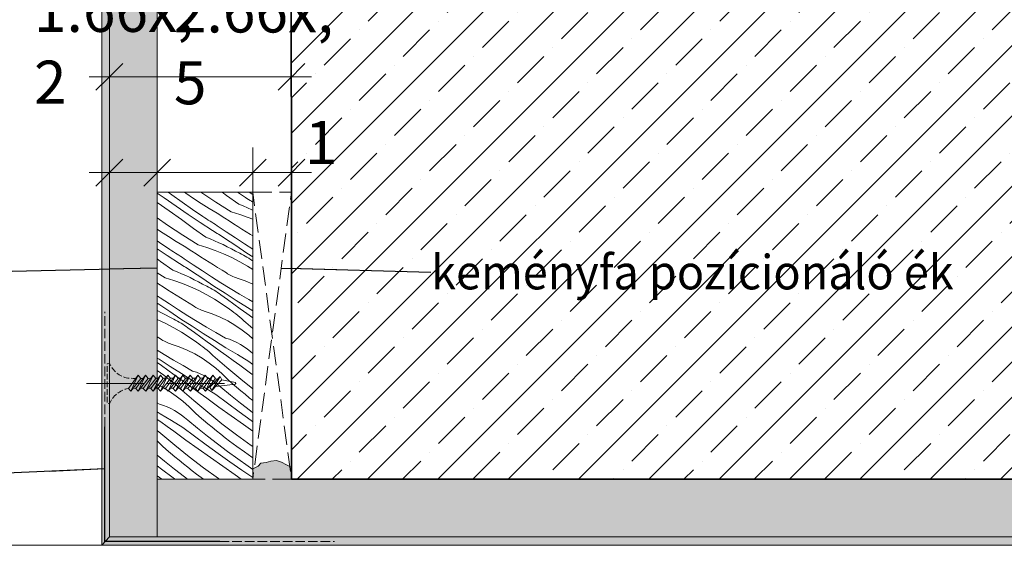
# Model space of a CAD drawing. Units: millimetres. Extents: x -2496 to 10331, y -670 to 2179.
# Drawn here: x 9639 to 9896, y -307 to -170 of the extents above; entities that cross this region are included whole.
import ezdxf

# ---------------------------------------------------------------- set-up
doc = ezdxf.new("R2010")
doc.units = ezdxf.units.MM
doc.header["$MEASUREMENT"] = 0
for name, pattern in [('ITR-37-0_12_MM', [2, 1.5, -0.5]), ('Takart vonal_01', [7, 5, -2]), ('Takart vonal_05', [3.3, 2.5, -0.8]), ('Tengelyvonal_01', [21, 15, -3, 0, -3]), ('thk_line_type', [945, 540, -405]), ('Wipeout_Contour', [1000, 0, -1000])]:
    doc.linetypes.add(name, pattern=pattern)
for name, color, linetype, lineweight in [('0_Toll_száma__1', 7, 'Continuous', 5), ('0_Toll_száma__2', 7, 'Continuous', 13), ('0_Toll_száma__3', 7, 'Continuous', 15), ('0_Toll_száma__5', 7, 'Continuous', 25), ('0_Toll_száma__7', 7, 'Continuous', 35)]:
    doc.layers.add(name, color=color, linetype=linetype, lineweight=lineweight)
doc.layers.add('0_Toll_száma__21', color=7, linetype='Continuous', lineweight=5, true_color=0x3a3a3a)
doc.layers.add('0_Toll_száma__87', color=7, linetype='Continuous', lineweight=5, true_color=0x6a6a6a)
doc.styles.add('ELKÉSZÜLT_STÍLUS_1', font='verdana.ttf')
doc.dimstyles.new('ELKÉSZÜLT_STÍLUS__1', dxfattribs={"dimtxt": 11.25, "dimasz": 6.65, "dimexe": 0.18, "dimexo": 0, "dimgap": 0.09, "dimtad": 1, "dimlfac": 0.001, "dimzin": 0, "dimdsep": 46, "dimtxsty": 'ELKÉSZÜLT_STÍLUS_1', "dimblk": 'ARROWHEAD_6', "dimblk1": 'ARROWHEAD_6', "dimblk2": 'ARROWHEAD_6', "dimcen": 0.09, "dimclrd": 7, "dimclre": 7, "dimclrt": 7, "dimadec": 0, "dimazin": 0, "dimtfac": 1, "dimtdec": 4, "dimtmove": 2, "dimatfit": 3, "dimfxl": 1, "dimtolj": 1, "dimtzin": 0, "dimarcsym": 0})
doc.dimstyles.new('ELKÉSZÜLT_STÍLUS__2', dxfattribs={"dimtxt": 11.25, "dimasz": 6.65, "dimexe": 0.18, "dimexo": 0, "dimgap": 0.09, "dimtad": 1, "dimtih": 1, "dimtoh": 1, "dimlfac": 0.001, "dimzin": 0, "dimdsep": 46, "dimtxsty": 'ELKÉSZÜLT_STÍLUS_1', "dimblk": 'ARROWHEAD_6', "dimblk1": 'ARROWHEAD_6', "dimblk2": 'ARROWHEAD_6', "dimcen": 0.09, "dimclrd": 7, "dimclre": 7, "dimclrt": 7, "dimadec": 0, "dimazin": 0, "dimtfac": 1, "dimtdec": 4, "dimtmove": 0, "dimatfit": 3, "dimfxl": 1, "dimtolj": 1, "dimtzin": 0, "dimarcsym": 0})
doc.dimstyles.new('ELKÉSZÜLT_STÍLUS__3', dxfattribs={"dimtxt": 11.25, "dimasz": 6.65, "dimexe": 0.18, "dimexo": 0, "dimgap": 0.09, "dimtad": 1, "dimlfac": 0.001, "dimzin": 0, "dimdsep": 46, "dimtxsty": 'ELKÉSZÜLT_STÍLUS_1', "dimblk": 'ARROWHEAD_6', "dimblk1": 'ARROWHEAD_6', "dimblk2": 'ARROWHEAD_6', "dimcen": 0.09, "dimclrd": 7, "dimclre": 7, "dimclrt": 7, "dimadec": 0, "dimazin": 0, "dimtfac": 1, "dimtdec": 4, "dimtmove": 0, "dimatfit": 3, "dimfxl": 1, "dimtolj": 1, "dimtzin": 0, "dimarcsym": 0})
doc.dimstyles.new('ELKÉSZÜLT_STÍLUS__6', dxfattribs={"dimtxt": 0.18, "dimasz": 14.592, "dimexe": 0.18, "dimexo": 0.0625, "dimgap": 0.09, "dimtad": 0, "dimtih": 1, "dimtoh": 1, "dimdec": 4, "dimzin": 0, "dimdsep": 46, "dimcen": 0.09, "dimadec": 0, "dimazin": 0, "dimtfac": 1, "dimtdec": 4, "dimtmove": 0, "dimatfit": 3, "dimldrblk": 'ARROWHEAD_5', "dimfxl": 1, "dimtolj": 1, "dimtzin": 0, "dimarcsym": 0})

# ---------------------------------------------------------------- blocks, each defined once
blk = doc.blocks.new('*D28')
at = {"layer": '0_Toll_száma__2', "linetype": 'Continuous'}
for p, q in [((9662.51, -191.17), (9662.51, -178.05)), ((9710.13, -191.17), (9710.13, -178.05)), ((9657.26, -184.61), (9662.51, -184.61)), ((9662.51, -184.61), (9710.13, -184.61)), ((9710.13, -184.61), (9715.38, -184.61))]:
    blk.add_line(p, q, dxfattribs=at)
at = {"layer": '0_Toll_száma__7', "linetype": 'Continuous'}
for p, q in [((9666.01, -181.11), (9659.01, -188.11)), ((9706.63, -188.11), (9713.63, -181.11))]:
    blk.add_line(p, q, dxfattribs=at)
at = {"layer": '0_Toll_száma__1', "insert": (9678.21, -182.53), "char_height": 11.25, "attachment_point": 7, "style": 'ELKÉSZÜLT_STÍLUS_1'}
blk.add_mtext('\\A1;{\\fVerdana|b0|i0|c238|p38;4\\fVerdana|b0|i0|c238|p38;\\A1{\\H.66x;\\S8^  ;}}', dxfattribs=at)
blk = doc.blocks.new('ARROWHEAD_6')
at = {"color": 0, "linetype": 'Continuous', "lineweight": 0}
for p, q in [((-0.5, -0.5), (0.5, 0.5)), ((0, 0), (-1, 0))]:
    blk.add_line(p, q, dxfattribs=at)
blk = doc.blocks.new('*D29')
at = {"layer": '0_Toll_száma__2', "linetype": 'Continuous'}
for p, q in [((9662.51, -216.17), (9662.51, -203.05)), ((9675, -216.17), (9675, -203.05)), ((9657.26, -209.61), (9662.51, -209.61)), ((9662.51, -209.61), (9675, -209.61))]:
    blk.add_line(p, q, dxfattribs=at)
at = {"layer": '0_Toll_száma__7', "linetype": 'Continuous'}
for p, q in [((9666.01, -206.11), (9659.01, -213.11)), ((9678.5, -206.11), (9671.5, -213.11))]:
    blk.add_line(p, q, dxfattribs=at)
at = {"layer": '0_Toll_száma__1', "insert": (9642.79, -207.36), "char_height": 11.25, "attachment_point": 7, "style": 'ELKÉSZÜLT_STÍLUS_1'}
blk.add_mtext('\\A1;{\\fVerdana|b0|i0|c238|p38;1\\fVerdana|b0|i0|c238|p38;\\A1{\\H.66x;\\S2^  ;}}', dxfattribs=at)
blk = doc.blocks.new('*D30')
at = {"layer": '0_Toll_száma__2', "linetype": 'Continuous'}
for p, q in [((9675, -216.17), (9675, -203.05)), ((9699.99, -216.17), (9699.99, -203.05)), ((9675, -209.61), (9699.99, -209.61))]:
    blk.add_line(p, q, dxfattribs=at)
at = {"layer": '0_Toll_száma__7', "linetype": 'Continuous'}
for p, q in [((9678.5, -206.11), (9671.5, -213.11)), ((9703.49, -206.11), (9696.49, -213.11))]:
    blk.add_line(p, q, dxfattribs=at)
at = {"layer": '0_Toll_száma__1', "insert": (9679.38, -207.51), "char_height": 11.25, "attachment_point": 7, "style": 'ELKÉSZÜLT_STÍLUS_1'}
blk.add_mtext('\\A1;{\\fVerdana|b0|i0|c238|p38;2\\fVerdana|b0|i0|c238|p38;\\A1{\\H.66x;\\S5^  ;}}', dxfattribs=at)
blk = doc.blocks.new('*D31')
at = {"layer": '0_Toll_száma__2', "linetype": 'Continuous'}
for p, q in [((9699.99, -216.17), (9699.99, -203.05)), ((9710.13, -216.17), (9710.13, -203.05)), ((9699.99, -209.61), (9710.13, -209.61)), ((9710.13, -209.61), (9715.38, -209.61))]:
    blk.add_line(p, q, dxfattribs=at)
at = {"layer": '0_Toll_száma__7', "linetype": 'Continuous'}
for p, q in [((9703.49, -206.11), (9696.49, -213.11)), ((9706.63, -213.11), (9713.63, -206.11))]:
    blk.add_line(p, q, dxfattribs=at)
at = {"layer": '0_Toll_száma__1', "insert": (9713.63, -207.36), "char_height": 11.25, "attachment_point": 7, "style": 'ELKÉSZÜLT_STÍLUS_1'}
blk.add_mtext('\\A1;{\\fVerdana|b0|i0|c238|p38;1}', dxfattribs=at)
blk = doc.blocks.new('*D40')
at = {"layer": '0_Toll_száma__2', "linetype": 'Continuous'}
for p, q in [((8983.62, -168.52), (8972.87, -176.05)), ((8978.24, -172.28), (8975.23, -167.98)), ((9006.91, -213.23), (8978.24, -172.28)), ((9012.29, -209.46), (9001.54, -216.99)), ((9009.92, -217.53), (9006.91, -213.23))]:
    blk.add_line(p, q, dxfattribs=at)
at = {"layer": '0_Toll_száma__7', "linetype": 'Continuous'}
for p, q in [((8983.12, -173.14), (8973.37, -171.42)), ((9002.04, -212.37), (9011.79, -214.09))]:
    blk.add_line(p, q, dxfattribs=at)
at = {"layer": '0_Toll_száma__1', "insert": (8982.63, -174.62), "char_height": 11.25, "attachment_point": 7, "rotation": 305, "style": 'ELKÉSZÜLT_STÍLUS_1'}
blk.add_mtext('\\A1;{\\fVerdana|b0|i0|c238|p38;min.5}', dxfattribs=at)
blk = doc.blocks.new('ARROWHEAD_5')
at = {"color": 0, "linetype": 'Continuous', "lineweight": 0}
blk.add_line((0, 0), (-1, 0), dxfattribs=at)
blk.add_solid([(-1, 0.2679), (0, 0), (-1, -0.2679), (-1, 0.2679)], dxfattribs=at)
blk = doc.blocks.new('*X78')
at = {"layer": '0_Toll_száma__87', "linetype": 'Continuous'}
for p, q in [((9676.8, -216.23), (9675, -214.95)), ((9678.82, -215.45), (9677.84, -214.73)), ((9681.52, -217.36), (9678.82, -215.45)), ((9682.54, -215), (9682.14, -214.73)), ((9684.54, -216.36), (9682.54, -215)), ((9690.31, -217.31), (9686.38, -214.73)), ((9693.15, -215.56), (9691.98, -214.73)), ((9696.36, -217.84), (9693.15, -215.56)), ((9698.1, -216.11), (9695.97, -214.73)), ((9698.49, -216.36), (9698.1, -216.11)), ((9699.34, -214.87), (9699.12, -214.73)), ((9699.99, -215.31), (9699.34, -214.87)), ((9678.12, -219.63), (9675, -217.41)), ((9679.93, -218.4), (9676.8, -216.23)), ((9683.09, -220.55), (9679.93, -218.4)), ((9684.24, -219.24), (9681.52, -217.36)), ((9686.55, -217.68), (9684.54, -216.36)), ((9688.59, -218.98), (9686.55, -217.68)), ((9694.37, -219.84), (9690.31, -217.31)), ((9696.36, -217.84), (9697.5, -218.3)), ((9697.5, -218.3), (9698.63, -218.79)), ((9698.88, -216.61), (9698.49, -216.36)), ((9698.63, -218.79), (9699.75, -219.29)), ((9699.28, -216.86), (9698.88, -216.61)), ((9699.67, -217.11), (9699.28, -216.86)), ((9699.99, -217.31), (9699.67, -217.11)), ((9681.33, -221.9), (9678.12, -219.63)), ((9686.27, -222.65), (9683.09, -220.55)), ((9686.98, -221.08), (9684.24, -219.24)), ((9687.45, -221.38), (9686.98, -221.08)), ((9690.65, -220.24), (9688.59, -218.98)), ((9692.73, -221.48), (9690.65, -220.24)), ((9694.37, -219.84), (9696.61, -220.53)), ((9696.61, -220.53), (9698.83, -221.32)), ((9698.83, -221.32), (9699.99, -221.79)), ((9699.75, -219.29), (9699.99, -219.4)), ((9677.69, -223.3), (9675, -221.44)), ((9681.69, -225.93), (9677.69, -223.3)), ((9684.53, -224.18), (9681.33, -221.9)), ((9689.47, -224.73), (9686.27, -222.65)), ((9687.91, -221.69), (9687.45, -221.38)), ((9688.38, -221.99), (9687.91, -221.69)), ((9688.84, -222.29), (9688.38, -221.99)), ((9689.31, -222.59), (9688.84, -222.29)), ((9689.78, -222.89), (9689.31, -222.59)), ((9690.25, -223.19), (9689.78, -222.89)), ((9690.71, -223.49), (9690.25, -223.19)), ((9693.07, -225.1), (9690.71, -223.49)), ((9693.83, -222.22), (9692.73, -221.48)), ((9694.94, -222.95), (9693.83, -222.22)), ((9696.06, -223.68), (9694.94, -222.95)), ((9697.18, -224.4), (9696.06, -223.68)), ((9675.91, -224.98), (9675, -224.36)), ((9677.93, -226.31), (9675.91, -224.98)), ((9679.97, -227.6), (9677.93, -226.31)), ((9685.75, -228.46), (9681.69, -225.93)), ((9687.74, -226.46), (9684.53, -224.18)), ((9687.74, -226.46), (9688.88, -226.93)), ((9689.87, -224.98), (9689.47, -224.73)), ((9690.26, -225.23), (9689.87, -224.98)), ((9690.66, -225.48), (9690.26, -225.23)), ((9691.05, -225.73), (9690.66, -225.48)), ((9691.45, -225.98), (9691.05, -225.73)), ((9691.85, -226.23), (9691.45, -225.98)), ((9692.24, -226.48), (9691.85, -226.23)), ((9692.64, -226.73), (9692.24, -226.48)), ((9695.45, -226.68), (9693.07, -225.1)), ((9698.31, -225.11), (9697.18, -224.4)), ((9699.44, -225.81), (9698.31, -225.11)), ((9699.99, -226.14), (9699.44, -225.81)), ((9675.62, -227.86), (9675, -227.43)), ((9678.36, -229.7), (9675.62, -227.86)), ((9682.03, -228.86), (9679.97, -227.6)), ((9684.11, -230.1), (9682.03, -228.86)), ((9685.75, -228.46), (9687.99, -229.15)), ((9688.88, -226.93), (9690.01, -227.41)), ((9690.01, -227.41), (9691.13, -227.91)), ((9691.13, -227.91), (9692.24, -228.43)), ((9692.24, -228.43), (9693.34, -228.97)), ((9695.53, -228.68), (9692.64, -226.73)), ((9693.34, -228.97), (9694.43, -229.52)), ((9697.85, -228.24), (9695.45, -226.68)), ((9698.44, -230.61), (9695.53, -228.68)), ((9699.99, -229.59), (9697.85, -228.24)), ((9677.65, -231.27), (9675, -229.52)), ((9680.85, -233.35), (9677.65, -231.27)), ((9678.83, -230), (9678.36, -229.7)), ((9679.29, -230.31), (9678.83, -230)), ((9679.76, -230.61), (9679.29, -230.31)), ((9680.22, -230.91), (9679.76, -230.61)), ((9680.69, -231.21), (9680.22, -230.91)), ((9681.16, -231.51), (9680.69, -231.21)), ((9681.62, -231.81), (9681.16, -231.51)), ((9685.21, -230.84), (9684.11, -230.1)), ((9686.32, -231.57), (9685.21, -230.84)), ((9687.44, -232.3), (9686.32, -231.57)), ((9687.99, -229.15), (9690.21, -229.94)), ((9690.21, -229.94), (9692.39, -230.83)), ((9692.39, -230.83), (9694.52, -231.81)), ((9694.43, -229.52), (9695.52, -230.1)), ((9695.52, -230.1), (9696.59, -230.69)), ((9697.08, -230.92), (9696.59, -230.69)), ((9697.55, -231.17), (9697.08, -230.92)), ((9698.03, -231.43), (9697.55, -231.17)), ((9698.49, -231.7), (9698.03, -231.43)), ((9699.99, -231.63), (9698.44, -230.61)), ((9675.91, -232.8), (9675, -232.16)), ((9679.12, -235.08), (9675.91, -232.8)), ((9681.25, -233.6), (9680.85, -233.35)), ((9681.64, -233.85), (9681.25, -233.6)), ((9682.09, -232.11), (9681.62, -231.81)), ((9682.04, -234.1), (9681.64, -233.85)), ((9682.43, -234.35), (9682.04, -234.1)), ((9684.45, -233.72), (9682.09, -232.11)), ((9686.83, -235.3), (9684.45, -233.72)), ((9688.56, -233.02), (9687.44, -232.3)), ((9689.69, -233.73), (9688.56, -233.02)), ((9690.82, -234.43), (9689.69, -233.73)), ((9694.52, -231.81), (9696.61, -232.89)), ((9696.61, -232.89), (9698.65, -234.06)), ((9698.95, -231.98), (9698.49, -231.7)), ((9698.65, -234.06), (9699.99, -234.91)), ((9699.4, -232.28), (9698.95, -231.98)), ((9699.85, -232.58), (9699.4, -232.28)), ((9699.99, -232.68), (9699.85, -232.58)), ((9677.12, -237.08), (9675, -235.75)), ((9679.12, -235.08), (9680.26, -235.55)), ((9680.26, -235.55), (9681.38, -236.03)), ((9681.38, -236.03), (9682.5, -236.53)), ((9682.83, -234.6), (9682.43, -234.35)), ((9682.5, -236.53), (9683.62, -237.05)), ((9683.22, -234.85), (9682.83, -234.6)), ((9683.62, -235.1), (9683.22, -234.85)), ((9684.02, -235.35), (9683.62, -235.1)), ((9686.91, -237.3), (9684.02, -235.35)), ((9689.23, -236.86), (9686.83, -235.3)), ((9691.96, -235.12), (9690.82, -234.43)), ((9693.1, -235.81), (9691.96, -235.12)), ((9693.43, -236.02), (9693.1, -235.81)), ((9693.77, -236.22), (9693.43, -236.02)), ((9694.12, -236.41), (9693.77, -236.22)), ((9694.47, -236.59), (9694.12, -236.41)), ((9694.83, -236.75), (9694.47, -236.59)), ((9695.2, -236.9), (9694.83, -236.75)), ((9675.48, -238.72), (9675, -238.43)), ((9676.59, -239.46), (9675.48, -238.72)), ((9677.12, -237.08), (9679.37, -237.77)), ((9679.37, -237.77), (9681.59, -238.56)), ((9681.59, -238.56), (9683.76, -239.45)), ((9683.62, -237.05), (9684.72, -237.59)), ((9684.72, -237.59), (9685.81, -238.14)), ((9685.81, -238.14), (9686.9, -238.72)), ((9686.9, -238.72), (9687.97, -239.31)), ((9689.82, -239.24), (9686.91, -237.3)), ((9688.46, -239.54), (9687.97, -239.31)), ((9691.65, -238.39), (9689.23, -236.86)), ((9692.74, -241.14), (9689.82, -239.24)), ((9694.08, -239.88), (9691.65, -238.39)), ((9695.57, -237.04), (9695.2, -236.9)), ((9695.94, -237.16), (9695.57, -237.04)), ((9698.04, -237.89), (9695.94, -237.16)), ((9699.99, -238.72), (9698.04, -237.89)), ((9675.83, -242.34), (9675, -241.77)), ((9677.7, -240.19), (9676.59, -239.46)), ((9678.82, -240.92), (9677.7, -240.19)), ((9679.94, -241.64), (9678.82, -240.92)), ((9681.07, -242.35), (9679.94, -241.64)), ((9683.76, -239.45), (9685.9, -240.43)), ((9685.9, -240.43), (9687.99, -241.51)), ((9687.99, -241.51), (9690.03, -242.68)), ((9688.93, -239.79), (9688.46, -239.54)), ((9689.4, -240.05), (9688.93, -239.79)), ((9689.87, -240.32), (9689.4, -240.05)), ((9690.33, -240.61), (9689.87, -240.32)), ((9690.78, -240.9), (9690.33, -240.61)), ((9691.22, -241.2), (9690.78, -240.9)), ((9691.66, -241.51), (9691.22, -241.2)), ((9693.35, -242.75), (9691.66, -241.51)), ((9695.68, -243.02), (9692.74, -241.14)), ((9696.53, -241.35), (9694.08, -239.88)), ((9699, -242.79), (9696.53, -241.35)), ((9675.4, -243.97), (9675, -243.72)), ((9678.29, -245.93), (9675.4, -243.97)), ((9678.21, -243.93), (9675.83, -242.34)), ((9680.61, -245.48), (9678.21, -243.93)), ((9682.2, -243.05), (9681.07, -242.35)), ((9683.34, -243.75), (9682.2, -243.05)), ((9684.48, -244.43), (9683.34, -243.75)), ((9684.81, -244.64), (9684.48, -244.43)), ((9690.03, -242.68), (9692.02, -243.94)), ((9692.02, -243.94), (9693.95, -245.28)), ((9695.04, -243.98), (9693.35, -242.75)), ((9696.72, -245.21), (9695.04, -243.98)), ((9698.64, -244.88), (9695.68, -243.02)), ((9699.99, -243.35), (9699, -242.79)), ((9674.99, -245.67), (9676.1, -246.21)), ((9676.1, -246.21), (9677.19, -246.76)), ((9677.19, -246.76), (9678.28, -247.34)), ((9681.2, -247.86), (9678.29, -245.93)), ((9683.03, -247.01), (9680.61, -245.48)), ((9685.46, -248.5), (9683.03, -247.01)), ((9685.15, -244.84), (9684.81, -244.64)), ((9685.5, -245.03), (9685.15, -244.84)), ((9685.85, -245.21), (9685.5, -245.03)), ((9686.21, -245.37), (9685.85, -245.21)), ((9686.58, -245.52), (9686.21, -245.37)), ((9686.95, -245.66), (9686.58, -245.52)), ((9687.32, -245.78), (9686.95, -245.66)), ((9689.42, -246.51), (9687.32, -245.78)), ((9691.46, -247.38), (9689.42, -246.51)), ((9694.5, -245.69), (9693.95, -245.28)), ((9695.05, -246.11), (9694.5, -245.69)), ((9695.59, -246.53), (9695.05, -246.11)), ((9696.13, -246.96), (9695.59, -246.53)), ((9696.66, -247.4), (9696.13, -246.96)), ((9698.42, -246.44), (9696.72, -245.21)), ((9699.99, -247.57), (9698.42, -246.44)), ((9699.99, -245.72), (9698.64, -244.88)), ((9675, -248.01), (9675.14, -248.07)), ((9675.14, -248.07), (9677.28, -249.05)), ((9677.28, -249.05), (9679.37, -250.13)), ((9678.28, -247.34), (9679.35, -247.93)), ((9679.84, -248.17), (9679.35, -247.93)), ((9680.31, -248.41), (9679.84, -248.17)), ((9680.78, -248.67), (9680.31, -248.41)), ((9681.25, -248.94), (9680.78, -248.67)), ((9684.12, -249.76), (9681.2, -247.86)), ((9681.71, -249.23), (9681.25, -248.94)), ((9682.16, -249.52), (9681.71, -249.23)), ((9682.6, -249.82), (9682.16, -249.52)), ((9687.91, -249.97), (9685.46, -248.5)), ((9693.44, -248.37), (9691.46, -247.38)), ((9695.35, -249.49), (9693.44, -248.37)), ((9697.19, -250.74), (9695.35, -249.49)), ((9697.18, -247.84), (9696.66, -247.4)), ((9697.7, -248.29), (9697.18, -247.84)), ((9698.21, -248.75), (9697.7, -248.29)), ((9699.99, -250.32), (9698.21, -248.75)), ((9679.37, -250.13), (9681.41, -251.3)), ((9681.41, -251.3), (9683.4, -252.56)), ((9683.04, -250.13), (9682.6, -249.82)), ((9684.73, -251.37), (9683.04, -250.13)), ((9687.06, -251.65), (9684.12, -249.76)), ((9686.41, -252.6), (9684.73, -251.37)), ((9690.02, -253.5), (9687.06, -251.65)), ((9690.38, -251.41), (9687.91, -249.97)), ((9692.87, -252.82), (9690.38, -251.41)), ((9698.94, -252.1), (9697.19, -250.74)), ((9699.99, -253.03), (9698.94, -252.1)), ((9675.86, -253.05), (9675, -252.54)), ((9676.19, -253.26), (9675.86, -253.05)), ((9676.53, -253.46), (9676.19, -253.26)), ((9676.88, -253.65), (9676.53, -253.46)), ((9677.23, -253.83), (9676.88, -253.65)), ((9677.59, -253.99), (9677.23, -253.83)), ((9677.96, -254.14), (9677.59, -253.99)), ((9678.33, -254.28), (9677.96, -254.14)), ((9678.7, -254.4), (9678.33, -254.28)), ((9680.8, -255.13), (9678.7, -254.4)), ((9683.4, -252.56), (9685.33, -253.9)), ((9685.88, -254.31), (9685.33, -253.9)), ((9686.43, -254.73), (9685.88, -254.31)), ((9688.1, -253.83), (9686.41, -252.6)), ((9686.97, -255.15), (9686.43, -254.73)), ((9689.8, -255.06), (9688.1, -253.83)), ((9692.99, -255.34), (9690.02, -253.5)), ((9693.88, -253.16), (9692.87, -252.82)), ((9694.88, -253.56), (9693.88, -253.16)), ((9695.85, -254.02), (9694.88, -253.56)), ((9696.8, -254.52), (9695.85, -254.02)), ((9697.71, -255.09), (9696.8, -254.52)), ((9676.84, -257.12), (9675, -255.99)), ((9679.29, -258.59), (9676.84, -257.12)), ((9682.84, -256), (9680.8, -255.13)), ((9684.82, -256.99), (9682.84, -256)), ((9686.73, -258.11), (9684.82, -256.99)), ((9687.5, -255.58), (9686.97, -255.15)), ((9688.04, -256.02), (9687.5, -255.58)), ((9688.56, -256.46), (9688.04, -256.02)), ((9689.08, -256.91), (9688.56, -256.46)), ((9689.59, -257.37), (9689.08, -256.91)), ((9693.18, -260.53), (9689.59, -257.37)), ((9691.49, -256.28), (9689.8, -255.06)), ((9693.19, -257.5), (9691.49, -256.28)), ((9695.97, -257.15), (9692.99, -255.34)), ((9698.98, -258.93), (9695.97, -257.15)), ((9698.59, -255.7), (9697.71, -255.09)), ((9699.43, -256.36), (9698.59, -255.7)), ((9699.99, -256.85), (9699.43, -256.36)), ((9675.5, -258.38), (9675, -258.06)), ((9676.11, -259.99), (9675, -259.18)), ((9678.44, -260.27), (9675.5, -258.38)), ((9681.76, -260.03), (9679.29, -258.59)), ((9688.57, -259.36), (9686.73, -258.11)), ((9690.32, -260.72), (9688.57, -259.36)), ((9694.88, -258.72), (9693.19, -257.5)), ((9696.58, -259.93), (9694.88, -258.72)), ((9699.78, -262.22), (9696.58, -259.93)), ((9699.99, -259.7), (9698.98, -258.93)), ((9675, -261.33), (9676.71, -262.53)), ((9677.79, -261.22), (9676.11, -259.99)), ((9677.26, -262.93), (9676.71, -262.53)), ((9679.48, -262.45), (9677.79, -261.22)), ((9681.4, -262.12), (9678.44, -260.27)), ((9681.17, -263.68), (9679.48, -262.45)), ((9684.37, -263.96), (9681.4, -262.12)), ((9684.25, -261.44), (9681.76, -260.03)), ((9685.26, -261.78), (9684.25, -261.44)), ((9686.26, -262.18), (9685.26, -261.78)), ((9687.23, -262.64), (9686.26, -262.18)), ((9691.98, -262.19), (9690.32, -260.72)), ((9693.54, -263.77), (9691.98, -262.19)), ((9696.84, -263.61), (9693.18, -260.53)), ((9699.99, -262.37), (9699.78, -262.22)), ((9676.2, -265.61), (9675, -265.01)), ((9677.81, -263.35), (9677.26, -262.93)), ((9678.35, -263.77), (9677.81, -263.35)), ((9678.88, -264.2), (9678.35, -263.77)), ((9679.41, -264.64), (9678.88, -264.2)), ((9679.94, -265.08), (9679.41, -264.64)), ((9680.46, -265.53), (9679.94, -265.08)), ((9682.87, -264.9), (9681.17, -263.68)), ((9684.56, -266.12), (9682.87, -264.9)), ((9687.35, -265.77), (9684.37, -263.96)), ((9688.17, -263.15), (9687.23, -262.64)), ((9689.09, -263.71), (9688.17, -263.15)), ((9689.97, -264.32), (9689.09, -263.71)), ((9690.81, -264.98), (9689.97, -264.32)), ((9691.62, -265.69), (9690.81, -264.98)), ((9694.64, -264.72), (9693.54, -263.77)), ((9695.74, -265.66), (9694.64, -264.72)), ((9699.99, -266.13), (9696.84, -263.61)), ((9678.11, -266.74), (9676.2, -265.61)), ((9679.95, -267.98), (9678.11, -266.74)), ((9680.97, -265.99), (9680.46, -265.53)), ((9684.56, -269.15), (9680.97, -265.99)), ((9686.26, -267.34), (9684.56, -266.12)), ((9687.96, -268.56), (9686.26, -267.34)), ((9690.35, -267.55), (9687.35, -265.77)), ((9693.4, -269.86), (9690.35, -267.55)), ((9694.18, -267.78), (9691.62, -265.69)), ((9696.85, -266.6), (9695.74, -265.66)), ((9697.97, -267.52), (9696.85, -266.6)), ((9699.1, -268.43), (9697.97, -267.52)), ((9675.63, -270.06), (9675, -269.71)), ((9676.64, -270.41), (9675.63, -270.06)), ((9681.7, -269.34), (9679.95, -267.98)), ((9683.36, -270.81), (9681.7, -269.34)), ((9688.22, -272.23), (9684.56, -269.15)), ((9691.16, -270.84), (9687.96, -268.56)), ((9696.46, -272.13), (9693.4, -269.86)), ((9696.76, -269.84), (9694.18, -267.78)), ((9699.38, -271.86), (9696.76, -269.84)), ((9699.99, -269.14), (9699.1, -268.43)), ((9675.75, -272.58), (9675, -272.12)), ((9678.73, -274.39), (9675.75, -272.58)), ((9677.64, -270.8), (9676.64, -270.41)), ((9678.61, -271.26), (9677.64, -270.8)), ((9679.55, -271.77), (9678.61, -271.26)), ((9680.47, -272.33), (9679.55, -271.77)), ((9681.35, -272.94), (9680.47, -272.33)), ((9684.92, -272.39), (9683.36, -270.81)), ((9686.01, -273.34), (9684.92, -272.39)), ((9691.95, -275.22), (9688.22, -272.23)), ((9694.37, -273.13), (9691.16, -270.84)), ((9699.55, -274.37), (9696.46, -272.13)), ((9699.99, -272.32), (9699.38, -271.86)), ((9675.94, -274.74), (9675, -274.06)), ((9677.64, -275.96), (9675.94, -274.74)), ((9681.73, -276.17), (9678.73, -274.39)), ((9682.19, -273.6), (9681.35, -272.94)), ((9683, -274.31), (9682.19, -273.6)), ((9685.56, -276.4), (9683, -274.31)), ((9687.12, -274.28), (9686.01, -273.34)), ((9688.23, -275.22), (9687.12, -274.28)), ((9689.35, -276.14), (9688.23, -275.22)), ((9695.75, -278.12), (9691.95, -275.22)), ((9697.57, -275.41), (9694.37, -273.13)), ((9699.99, -277.13), (9697.57, -275.41)), ((9699.99, -274.68), (9699.55, -274.37)), ((9675.94, -277.77), (9675, -276.95)), ((9679.6, -280.85), (9675.94, -277.77)), ((9679.34, -277.18), (9677.64, -275.96)), ((9682.54, -279.46), (9679.34, -277.18)), ((9684.77, -278.48), (9681.73, -276.17)), ((9688.14, -278.46), (9685.56, -276.4)), ((9690.48, -277.05), (9689.35, -276.14)), ((9691.61, -277.95), (9690.48, -277.05)), ((9692.76, -278.85), (9691.61, -277.95)), ((9676.3, -281.01), (9675, -279.7)), ((9685.75, -281.75), (9682.54, -279.46)), ((9687.84, -280.75), (9684.77, -278.48)), ((9690.76, -280.48), (9688.14, -278.46)), ((9693.4, -282.47), (9690.76, -280.48)), ((9693.91, -279.73), (9692.76, -278.85)), ((9695.84, -281.17), (9693.91, -279.73)), ((9699.62, -280.93), (9695.75, -278.12)), ((9677.39, -281.96), (9676.3, -281.01)), ((9678.5, -282.9), (9677.39, -281.96)), ((9679.61, -283.84), (9678.5, -282.9)), ((9683.33, -283.84), (9679.6, -280.85)), ((9688.95, -284.03), (9685.75, -281.75)), ((9690.93, -282.99), (9687.84, -280.75)), ((9694.04, -285.2), (9690.93, -282.99)), ((9696.07, -284.42), (9693.4, -282.47)), ((9697.8, -282.59), (9695.84, -281.17)), ((9699.78, -283.97), (9697.8, -282.59)), ((9699.99, -281.19), (9699.62, -280.93)), ((9676.93, -285.02), (9675, -283.44)), ((9679.52, -287.08), (9676.93, -285.02)), ((9680.73, -284.76), (9679.61, -283.84)), ((9681.86, -285.67), (9680.73, -284.76)), ((9682.99, -286.57), (9681.86, -285.67)), ((9687.13, -286.74), (9683.33, -283.84)), ((9692.16, -286.31), (9688.95, -284.03)), ((9697.18, -287.37), (9694.04, -285.2)), ((9698.76, -286.33), (9696.07, -284.42)), ((9699.99, -284.11), (9699.78, -283.97)), ((9676.15, -287.1), (9675, -286.22)), ((9679.22, -289.37), (9676.15, -287.1)), ((9682.14, -289.1), (9679.52, -287.08)), ((9684.14, -287.47), (9682.99, -286.57)), ((9685.29, -288.35), (9684.14, -287.47)), ((9691, -289.55), (9687.13, -286.74)), ((9695.36, -288.59), (9692.16, -286.31)), ((9699.99, -289.28), (9697.18, -287.37)), ((9699.99, -287.18), (9698.76, -286.33)), ((9676.23, -289.73), (9675, -288.85)), ((9679.71, -289.73), (9679.22, -289.37)), ((9682.97, -289.73), (9682.14, -289.1)), ((9687.14, -289.73), (9685.29, -288.35)), ((9691.25, -289.73), (9691, -289.55)), ((9696.96, -289.73), (9695.36, -288.59))]:
    blk.add_line(p, q, dxfattribs=at)
blk = doc.blocks.new('Kitöltés_23_3', base_point=(0, 0))
at = {"color": 254, "linetype": 'Wipeout_Contour', "lineweight": 0, "ltscale": 38763.401703}
blk.add_wipeout([(9675, -214.73), (9699.99, -214.73), (9699.99, -289.73), (9675, -289.73)], dxfattribs=at)
at = {"layer": '0_Toll_száma__87', "color": 7, "linetype": 'Continuous', "lineweight": 20}
for p, q in [((9675, -289.73), (9675, -214.73)), ((9675, -214.73), (9699.99, -214.73)), ((9699.99, -214.73), (9699.99, -289.73)), ((9699.99, -289.73), (9675, -289.73))]:
    blk.add_line(p, q, dxfattribs=at)
at = {"layer": '0_Toll_száma__87', "linetype": 'Continuous'}
blk.add_blockref('*X78', (0, 0), dxfattribs=at)
blk = doc.blocks.new('*D87')
at = {"layer": '0_Toll_száma__2', "linetype": 'Continuous'}
for p, q in [((8710.22, 67.84), (8667.3, 129.18)), ((8715.6, 71.6), (8704.84, 64.08)), ((8825.12, -96.35), (8710.22, 67.84)), ((8830.5, -92.59), (8819.74, -100.11)), ((8948.38, -272.5), (8825.12, -96.35))]:
    blk.add_line(p, q, dxfattribs=at)
at = {"layer": '0_Toll_száma__7', "linetype": 'Continuous'}
for p, q in [((8705.35, 68.7), (8715.09, 66.98)), ((8820.24, -95.49), (8829.99, -97.21))]:
    blk.add_line(p, q, dxfattribs=at)
at = {"layer": '0_Toll_száma__1', "insert": (8763.91, -4.96), "char_height": 11.25, "attachment_point": 7, "rotation": 304.9833, "style": 'ELKÉSZÜLT_STÍLUS_1'}
blk.add_mtext('\\A1;{\\fVerdana|b0|i0|c238|p38;20}', dxfattribs=at)
blk = doc.blocks.new('*D96')
at = {"layer": '0_Toll_száma__2', "linetype": 'Continuous'}
for p, q in [((8693.16, 147.27), (8682.41, 139.75)), ((8687.78, 143.51), (8684.77, 147.81)), ((8968.86, -258.16), (8687.78, 143.51)), ((8974.24, -254.4), (8963.49, -261.93)), ((8971.87, -262.46), (8968.86, -258.16))]:
    blk.add_line(p, q, dxfattribs=at)
at = {"layer": '0_Toll_száma__7', "linetype": 'Continuous'}
for p, q in [((8692.66, 142.65), (8682.91, 144.37)), ((8963.99, -257.3), (8973.74, -259.02))]:
    blk.add_line(p, q, dxfattribs=at)
at = {"layer": '0_Toll_száma__1', "insert": (8824.56, -48.03), "char_height": 11.25, "attachment_point": 7, "rotation": 304.9833, "style": 'ELKÉSZÜLT_STÍLUS_1'}
blk.add_mtext('\\A1;{\\fVerdana|b0|i0|c238|p38;49}', dxfattribs=at)

msp = doc.modelspace()

# ---------------------------------------------------------------- wipeouts: each hides what was drawn before it
at = {"color": 254, "linetype": 'Wipeout_Contour', "lineweight": 0, "ltscale": 38656.502488}
msp.add_wipeout([(9662.506, -304.736), (9660.506, -306.963), (9660.485, 90.128), (9662.485, 90.128)], dxfattribs=at)
at = {"color": 254, "linetype": 'Wipeout_Contour', "lineweight": 0, "ltscale": 39520.084585}
msp.add_wipeout([(10045.285, -89.61), (9710.055, -89.728), (9710.125, -289.728), (10045.306, -289.728)], dxfattribs=at)

# ---------------------------------------------------------------- next in the draw order: hatches: boundary and pattern name
at = {"layer": '0_Toll_száma__21', "linetype": 'Continuous'}
h = msp.add_hatch(dxfattribs=at)
h.set_pattern_fill('folytonos_pontvonalas_0003', color=256, style=0, pattern_type=2)
h.set_pattern_definition([(45, (0, 0), (-9.192388, 9.192388), []), (45, (-4.596, 4.596), (-9.192388, 9.192388), [9.75, -3.25, 0, -3.25])])
h.paths.add_polyline_path([(10045.285, -89.61), (9710.055, -89.728), (9710.125, -289.728), (10045.306, -289.728)])
at = {"layer": '0_Toll_száma__87', "linetype": 'Continuous'}
h = msp.add_hatch(dxfattribs=at)
h.set_pattern_fill('habarcs_0003', color=256, style=0, pattern_type=2)
h.set_pattern_definition([(45.00767, (9663.5533, -1382.4839), (-0.31824065, 0.31815545), [0, -0.3, 0, -0.45]), (340.00767, (9663.5532, -1381.4839), (0.15385245, 0.42288228), [0, -0.22, 0, -0.38])])
h.paths.add_polyline_path([(9662.506, -304.736), (9660.506, -306.963), (9660.485, 90.128), (9662.485, 90.128)])

# ---------------------------------------------------------------- next in the draw order: linework, layer by layer
at = {"layer": '0_Toll_száma__2', "linetype": 'Takart vonal_01', "flags": 128}
msp.add_lwpolyline([(9699.99, -214.728), (9710.099, -214.725), (9699.99, -289.728), (9710.125, -289.728)], close=True, dxfattribs=at)
at = {"layer": '0_Toll_száma__7', "linetype": 'Continuous', "flags": 128}
msp.add_lwpolyline([(10045.285, -89.61), (9710.055, -89.728), (9710.125, -289.728), (10045.306, -289.728)], close=True, dxfattribs=at)
at = {"layer": '0_Toll_száma__87', "linetype": 'Continuous', "flags": 128}
msp.add_lwpolyline([(9662.506, -304.736), (9660.506, -306.963), (9660.485, 90.128), (9662.485, 90.128)], close=True, dxfattribs=at)

# ---------------------------------------------------------------- next in the draw order: texts
at = {"layer": '0_Toll_száma__1', "linetype": 'Continuous', "insert": (9746.638, -235.615), "char_height": 9, "width": 146.62, "attachment_point": 4, "style": 'ELKÉSZÜLT_STÍLUS_1'}
msp.add_mtext('\\A1;{\\W0.960000x;\\fVerdana|b0|i0|c238|p38;keményfa pozícionáló ék}', dxfattribs=at)

# ---------------------------------------------------------------- next in the draw order: dimensions: what is measured, and where the dimension line sits
at = {"linetype": 'Continuous'}
dim = msp.add_linear_dim(base=(9710.125, -209.608), p1=(9699.99, -214.728), p2=(9710.125, -289.728), dimstyle='ELKÉSZÜLT_STÍLUS__2', dxfattribs=at)
dim.commit()
dim.dimension.update_dxf_attribs({"geometry": '*D31', "text_midpoint": (9717.894, -201.733), "dimtype": 160})

# ---------------------------------------------------------------- next in the draw order: leaders
at = {"layer": '0_Toll_száma__1', "linetype": 'Continuous', "annotation_type": 0, "has_hookline": 1, "hookline_direction": 0, "text_width": 145.774}
msp.add_leader([(9707.429, -234.537), (9746.548, -235.615)], dimstyle='ELKÉSZÜLT_STÍLUS__6', dxfattribs=at)

# ---------------------------------------------------------------- next in the draw order: wipeouts: each hides what was drawn before it
at = {"color": 254, "linetype": 'Wipeout_Contour', "lineweight": 0, "ltscale": 39432.612644}
msp.add_wipeout([(9660.507, -306.962), (9662.511, -304.728), (10045.306, -304.728), (10045.306, -306.962)], dxfattribs=at)

# ---------------------------------------------------------------- next in the draw order: hatches: boundary and pattern name
at = {"layer": '0_Toll_száma__87', "linetype": 'Continuous'}
h = msp.add_hatch(dxfattribs=at)
h.set_pattern_fill('habarcs_0003', color=256, style=0, pattern_type=2)
h.set_pattern_definition([(45.001265, (8656.16532, -303.89363), (-0.31820508, 0.31819103), [0, -0.3, 0, -0.45]), (110.001265, (8657.16532, -303.8936), (0.42285828, 0.1539184), [0, -0.22, 0, -0.38])])
h.paths.add_polyline_path([(9660.507, -306.962), (9662.511, -304.728), (10045.306, -304.728), (10045.306, -306.962)])

# ---------------------------------------------------------------- next in the draw order: linework, layer by layer
at = {"layer": '0_Toll_száma__1', "linetype": 'Continuous'}
msp.add_line((9660.507, -306.962), (9500.334, -306.962), dxfattribs=at)
at = {"layer": '0_Toll_száma__3', "linetype": 'Takart vonal_05'}
msp.add_line((9691.346, -305.996), (9721.346, -305.996), dxfattribs=at)
at = {"layer": '0_Toll_száma__87', "linetype": 'Continuous', "flags": 128}
msp.add_lwpolyline([(9660.507, -306.962), (9662.511, -304.728), (10045.306, -304.728), (10045.306, -306.962)], close=True, dxfattribs=at)

# ---------------------------------------------------------------- next in the draw order: wipeouts: each hides what was drawn before it
at = {"color": 254, "linetype": 'Wipeout_Contour', "lineweight": 0, "ltscale": 48356.474063}
msp.add_wipeout([(9670.651, 100.459), (9662.484, 100.457), (9662.511, -304.733), (9675.001, -304.728), (9674.986, 81.47)], dxfattribs=at)

# ---------------------------------------------------------------- next in the draw order: hatches: boundary and pattern name
at = {"layer": '0_Toll_száma__21', "linetype": 'Continuous'}
h = msp.add_hatch(dxfattribs=at)
h.set_pattern_fill('gipsz_0003', color=256, style=0, pattern_type=2)
h.set_pattern_definition([(270.0077, (9668.7592, -48.9792), (1.875, 0.000251), [0, -1.875])])
h.paths.add_polyline_path([(9670.651, 100.459), (9662.484, 100.457), (9662.511, -304.733), (9675.001, -304.728), (9674.986, 81.47)])

# ---------------------------------------------------------------- next in the draw order: linework, layer by layer
at = {"layer": '0_Toll_száma__21', "linetype": 'ITR-37-0_12_MM', "flags": 128}
msp.add_lwpolyline([(9669.67, -263.365), (9668.748, -263.37), (9667.318, -263.314, -0.2458992), (9662.506, -259.358), (9661.976, -259.524), (9661.976, -269.933), (9662.506, -270.021, -0.2439736), (9667.438, -265.986), (9667.487, -265.985)], format="xyb", dxfattribs=at)
msp.add_lwpolyline([(9662.506, -259.358), (9662.506, -270.021)], dxfattribs=at)
at = {"layer": '0_Toll_száma__21', "linetype": 'thk_line_type', "flags": 128}
for points in [[(9668.126, -266.716), (9667.487, -265.985), (9670.039, -262.563)], [(9670.039, -262.563), (9670.74, -263.359), (9668.126, -266.716)], [(9670.039, -262.563), (9668.126, -266.716)], [(9670.07, -266.716), (9669.43, -265.985), (9671.982, -262.563)], [(9671.982, -262.563), (9672.683, -263.359), (9670.07, -266.716)], [(9671.982, -262.563), (9670.07, -266.716)], [(9671.391, -263.356), (9670.74, -263.359)], [(9673.342, -263.346), (9672.674, -263.35)], [(9668.711, -265.966), (9669.309, -265.956), (9669.452, -265.956)], [(9670.42, -265.956), (9671.395, -265.956)], [(9672.605, -265.956), (9673.338, -265.956)]]:
    msp.add_lwpolyline(points, dxfattribs=at)
at = {"layer": '0_Toll_száma__3', "linetype": 'Takart vonal_05'}
msp.add_line((9661.346, -275.996), (9661.346, -245.996), dxfattribs=at)
at = {"layer": '0_Toll_száma__3', "linetype": 'Continuous', "flags": 128}
msp.add_lwpolyline([(9670.651, 100.459), (9662.484, 100.457), (9662.511, -304.733), (9675.001, -304.728), (9674.986, 81.47)], close=True, dxfattribs=at)
at = {"layer": '0_Toll_száma__5', "linetype": 'Continuous', "flags": 128}
for points in [[(9661.346, -305.996), (9661.346, -275.996)], [(9691.346, -305.996), (9661.346, -305.996)]]:
    msp.add_lwpolyline(points, dxfattribs=at)

# ---------------------------------------------------------------- next in the draw order: dimensions: what is measured, and where the dimension line sits
at = {"linetype": 'Continuous'}
dim = msp.add_linear_dim(base=(8978.241, -172.282), p1=(10021.794, 497.399), p2=(9993.123, 538.345), angle=125, text='min.5', dimstyle='ELKÉSZÜLT_STÍLUS__1', dxfattribs=at)
dim.commit()
dim.dimension.update_dxf_attribs({"geometry": '*D40', "text_midpoint": (8998.032, -186.816), "dimtype": 160, "text_rotation": 305})
for base, p1, p2, picture, middle in [((9710.125, -184.608), (9662.511, -304.733), (9710.125, -289.728), '*D28', (9693.739, -176.733)), ((9675, -209.608), (9662.511, -304.733), (9675, -214.728), '*D29', (9658.321, -201.733)), ((9699.99, -209.608), (9675, -214.728), (9699.99, -214.728), '*D30', (9694.916, -201.733))]:
    dim = msp.add_linear_dim(base=base, p1=p1, p2=p2, dimstyle='ELKÉSZÜLT_STÍLUS__2', dxfattribs=at)
    dim.commit()
    dim.dimension.update_dxf_attribs({"geometry": picture, "text_midpoint": middle, "dimtype": 160})

# ---------------------------------------------------------------- next in the draw order: leaders
at = {"layer": '0_Toll_száma__1', "linetype": 'Continuous', "annotation_type": 0, "has_hookline": 1, "hookline_direction": 1}
for points, text_width in [([(9675, -234.537), (9631.822, -235.576)], 231.466), ([(9661.346, -287.026), (9635.597, -288.137)], 160.134)]:
    msp.add_leader(points, dimstyle='ELKÉSZÜLT_STÍLUS__6', dxfattribs=dict(at, text_width=text_width))

# ---------------------------------------------------------------- next in the draw order: block references
at = {"layer": '0_Toll_száma__87', "linetype": 'Continuous'}
msp.add_blockref('Kitöltés_23_3', (0, 0), dxfattribs=at)

# ---------------------------------------------------------------- next in the draw order: hatches: boundary and pattern name
at = {"layer": '0_Toll_száma__21', "linetype": 'Continuous'}
h = msp.add_hatch(dxfattribs=at)
h.set_pattern_fill('habarcs_0003', color=256, style=0, pattern_type=2)
h.set_pattern_definition([(45, (0, 10), (-3.1819805, 3.1819805), [0, -3, 0, -4.5]), (110, (10, 10), (4.2286168, 1.5390906), [0, -2.2, 0, -3.8])])
h.paths.add_polyline_path([(9675, -289.728), (9675.005, -304.728), (10045.306, -304.728), (10045.306, -289.728), (9710.125, -289.728), (9710.124, -286.661), (9707.542, -285.211), (9706.181, -284.786), (9704.735, -284.956), (9703.459, -285.296), (9702.098, -285.552), (9701.418, -286.317), (9699.99, -286.998), (9699.99, -289.728)])

# ---------------------------------------------------------------- next in the draw order: linework, layer by layer
at = {"layer": '0_Toll_száma__21', "linetype": 'thk_line_type', "flags": 128}
for points in [[(9672.013, -266.716), (9671.374, -265.985), (9673.926, -262.563)], [(9673.926, -262.563), (9674.627, -263.359), (9672.013, -266.716)], [(9673.926, -262.563), (9672.013, -266.716)], [(9673.957, -266.716), (9673.317, -265.985), (9675.869, -262.563)], [(9675.869, -262.563), (9676.57, -263.359), (9673.957, -266.716)], [(9675.869, -262.563), (9673.957, -266.716)], [(9675.293, -263.336), (9674.609, -263.34)], [(9675.9, -266.716), (9675.261, -265.985), (9677.813, -262.563)], [(9677.813, -262.563), (9678.513, -263.359), (9675.9, -266.716)], [(9677.813, -262.563), (9675.9, -266.716)], [(9677.243, -263.326), (9676.544, -263.33)], [(9677.843, -266.716), (9677.204, -265.985), (9679.756, -262.563)], [(9679.756, -262.563), (9680.457, -263.359), (9677.843, -266.716)], [(9679.756, -262.563), (9677.843, -266.716)], [(9679.194, -263.316), (9678.479, -263.32)], [(9679.787, -266.716), (9679.147, -265.985), (9681.699, -262.563)], [(9681.699, -262.563), (9682.4, -263.359), (9679.787, -266.716)], [(9681.699, -262.563), (9679.787, -266.716)], [(9681.145, -263.306), (9680.413, -263.31)], [(9681.73, -266.716), (9681.091, -265.985), (9683.643, -262.563)], [(9683.643, -262.563), (9684.344, -263.359), (9681.73, -266.716)], [(9683.643, -262.563), (9681.73, -266.716)], [(9683.306, -263.295), (9682.348, -263.3)], [(9683.697, -266.716), (9683.058, -265.985), (9685.61, -262.563)], [(9685.61, -262.563), (9686.311, -263.359), (9683.697, -266.716)], [(9685.61, -262.563), (9683.697, -266.716)], [(9685.071, -263.286), (9684.283, -263.29)], [(9685.665, -266.716), (9685.025, -265.985), (9687.577, -262.563)], [(9687.577, -262.563), (9688.278, -263.359), (9685.665, -266.716)], [(9687.577, -262.563), (9685.665, -266.716)], [(9687.037, -263.288), (9686.713, -263.266), (9686.222, -263.259)], [(9687.632, -266.716), (9686.992, -265.985), (9689.544, -262.563)], [(9689.544, -262.563), (9690.245, -263.359), (9687.632, -266.716)], [(9689.544, -262.563), (9687.632, -266.716)], [(9688.909, -263.415), (9688.269, -263.372)], [(9689.328, -266.569), (9688.801, -265.683), (9691.5, -262.851)], [(9691.5, -262.851), (9691.926, -263.728), (9689.328, -266.569)], [(9691.5, -262.851), (9689.328, -266.569)], [(9690.838, -263.545), (9690.138, -263.498)], [(9690.31, -265.494), (9695.484, -264.845), (9695.484, -264.407), (9691.926, -263.728)], [(9674.548, -265.956), (9675.282, -265.956)], [(9676.492, -265.956), (9677.225, -265.956)], [(9678.435, -265.956), (9679.169, -265.956)], [(9680.378, -265.956), (9681.112, -265.956)], [(9682.08, -265.956), (9683.079, -265.956)], [(9684.289, -265.956), (9685.046, -265.956)], [(9686.256, -265.956), (9686.625, -265.956), (9687.054, -265.903)], [(9688.397, -265.734), (9688.801, -265.683)]]:
    msp.add_lwpolyline(points, dxfattribs=at)
at = {"layer": '0_Toll_száma__21', "linetype": 'Continuous', "flags": 128}
msp.add_lwpolyline([(9675, -289.728), (9675.005, -304.728), (10045.306, -304.728), (10045.306, -289.728), (9710.125, -289.728), (9710.124, -286.661), (9707.542, -285.211), (9706.181, -284.786), (9704.735, -284.956), (9703.459, -285.296), (9702.098, -285.552), (9701.418, -286.317), (9699.99, -286.998), (9699.99, -289.728)], close=True, dxfattribs=at)
at = {"layer": '0_Toll_száma__3', "linetype": 'Tengelyvonal_01'}
msp.add_line((9656.501, -264.728), (9698.362, -264.728), dxfattribs=at)

# ---------------------------------------------------------------- next in the draw order: dimensions: what is measured, and where the dimension line sits
at = {"linetype": 'Continuous'}
for base, p1, p2, picture, middle in [((8687.782, 143.51), (8975.975, -253.185), (9885.62, 981.725), '*D96', (8834.067, -51.8)), ((8710.22, 67.841), (8817.25, -101.858), (9950.109, 935.482), '*D87', (8773.414, -8.729))]:
    dim = msp.add_linear_dim(base=base, p1=p1, p2=p2, angle=124.98331, dimstyle='ELKÉSZÜLT_STÍLUS__3', dxfattribs=at)
    dim.commit()
    dim.dimension.update_dxf_attribs({"geometry": picture, "text_midpoint": middle, "dimtype": 160, "text_rotation": 304.98331})

doc.saveas('drawing.dxf')
